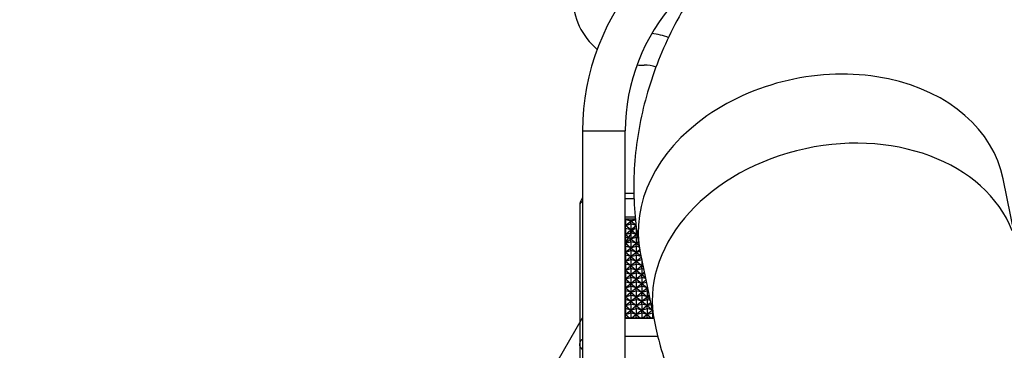
# Model space of a CAD drawing. Units: millimetres. Extents: x 0 to 408, y 0 to 289.
# Drawn here: x 134 to 143, y 87 to 90 of the extents above; entities that cross this region are included whole.
import ezdxf
from ezdxf.enums import TextEntityAlignment as Align

# ---------------------------------------------------------------- set-up
doc = ezdxf.new("R2010")
doc.units = ezdxf.units.MM
for name, color, linetype in [('17214040', 7, 'Continuous'), ('17220100_MOTOR_B', 7, 'Continuous'), ('19411034', 7, 'Continuous'), ('6097A072', 7, 'Continuous'), ('Predeterminado', 7, 'Continuous')]:
    doc.layers.add(name, color=color, linetype=linetype)
doc.styles.add('SEACAD_Arial', font='arial.ttf')
doc.dimstyles.new('SOLE', dxfattribs={"dimtxt": 2.34, "dimasz": 1.872, "dimexe": 1.17, "dimexo": 1.17, "dimgap": 0.585, "dimtad": 1, "dimdec": 0, "dimlfac": 15.015015, "dimdsep": 46, "dimtxsty": 'SEACAD_Arial', "dimblk1": '_SE_FILLED', "dimblk2": '_SE_FILLED', "dimsah": 1, "dimcen": 1.17, "dimadec": 0, "dimazin": 0, "dimtfac": 0.7, "dimtdec": 3, "dimtmove": 0, "dimatfit": 3, "dimfxl": 1, "dimarcsym": 0})

# ---------------------------------------------------------------- blocks, each defined once
blk = doc.blocks.new('SE7')
at = {"layer": '17214040', "color": 7, "linetype": 'Continuous'}
for p, q in [((139.1365, 88.5949), (139.5361, 88.5949)), ((139.1365, 88.5949), (139.1365, 72.77)), ((139.5361, 72.77), (139.5361, 88.5949))]:
    blk.add_line(p, q, dxfattribs=at)
for radius in [2.1978, 1.7982]:
    blk.add_arc((141.3343, 88.5949), radius, 137.50706, 180, dxfattribs=at)
at = {"layer": '17220100_MOTOR_B', "color": 7, "linetype": 'Continuous'}
for p, q in [((139.6785, 89.2102), (139.7118, 89.2102)), ((139.5361, 87.5404), (139.638, 87.7168)), ((138.4172, 85.6024), (139.1365, 86.8482))]:
    blk.add_line(p, q, dxfattribs=at)
for centre, radius, start, end in [((139.6785, 89.8429), 0.6327, 180.00004, 230.13839), ((139.7118, 88.8772), 0.6327, 68.56782, 83.45826), ((139.6785, 89.8429), 0.6327, 266.96477, 270), ((139.7118, 88.8772), 0.333, 70.02495, 89.99998)]:
    blk.add_arc(centre, radius, start, end, dxfattribs=at)
at = {"layer": '19411034', "color": 7, "linetype": 'Continuous'}
for p, q in [((143.1764, 87.6262), (143.0702, 88.1483)), ((139.6765, 87.4579), (139.8078, 86.8126))]:
    blk.add_line(p, q, dxfattribs=at)
for centre, start_param, end_param in [((141.3733, 87.8031), 0, 3.141593), ((141.5046, 87.1578), 0.126664, 3.141582)]:
    blk.add_ellipse(centre, major_axis=(1.6968, 0.3452), ratio=0.752008, start_param=start_param, end_param=end_param, dxfattribs=at)
for points, knots in [([(143.5711, 92.0333), (143.4958, 92.0173), (143.3201, 91.9795), (143.0084, 91.8952), (142.6626, 91.7795), (142.3224, 91.6425), (141.9936, 91.4858), (141.6769, 91.3093), (141.3746, 91.1135), (141.089, 90.899), (140.8225, 90.6667), (140.5777, 90.4179), (140.3569, 90.1543), (140.1624, 89.8781), (139.996, 89.5916), (139.8588, 89.2974), (139.7517, 88.9981), (139.6748, 88.6961), (139.628, 88.3939), (139.6108, 88.0927), (139.622, 87.8041), (139.6513, 87.5868), (139.6718, 87.4816), (139.6765, 87.4579)], [0, 0, 0, 0, 0.029538, 0.081293, 0.133158, 0.185171, 0.237371, 0.28978, 0.3424, 0.395194, 0.44805, 0.500809, 0.553278, 0.605247, 0.656525, 0.706973, 0.756519, 0.805165, 0.852968, 0.900029, 0.946473, 0.989679, 1, 1, 1, 1]), ([(139.8078, 86.8126), (139.8265, 86.7292), (139.8628, 86.571), (139.9519, 86.3084), (140.0696, 86.0448), (140.2128, 85.7907), (140.3793, 85.5498), (140.5688, 85.3223), (140.7804, 85.1094), (141.0135, 84.9119), (141.2673, 84.7309), (141.541, 84.5675), (141.8333, 84.4226), (142.1427, 84.2975), (142.4672, 84.1931), (142.8045, 84.1102), (143.1521, 84.0494), (143.5076, 84.0109), (143.8681, 83.9947), (144.2325, 84.0008), (144.5947, 84.0285), (144.9189, 84.0725), (145.0997, 84.107), (145.1805, 84.1227)], [0, 0, 0, 0, 0.036555, 0.082016, 0.12741, 0.1729, 0.218645, 0.264798, 0.3115, 0.35887, 0.406992, 0.455902, 0.505581, 0.555952, 0.606886, 0.658232, 0.709837, 0.761564, 0.813306, 0.865025, 0.916711, 0.968382, 1, 1, 1, 1])]:
    blk.add_open_spline(points, degree=3, knots=knots, dxfattribs=at)
at = {"layer": '6097A072', "color": 7, "linetype": 'Continuous'}
for p, q in [((139.6185, 88.0089), (139.5361, 88.0089)), ((139.1099, 87.8957), (139.1099, 86.6082)), ((139.6207, 87.9606), (139.5361, 87.9606)), ((139.5361, 87.7915), (139.6284, 87.7915)), ((139.5361, 87.7729), (139.6297, 87.7729)), ((139.5361, 87.7706), (139.5369, 87.7708)), ((139.5361, 87.7666), (139.5369, 87.7668)), ((139.5369, 87.7108), (139.5361, 87.7115)), ((139.5369, 87.7108), (139.5361, 87.711)), ((139.5361, 87.7101), (139.5369, 87.7108)), ((139.5369, 87.7708), (139.5802, 87.7585)), ((139.5369, 87.7668), (139.5369, 87.7708)), ((139.5877, 87.7524), (139.5369, 87.7668)), ((139.5369, 87.7668), (139.5369, 87.7108)), ((139.5369, 87.7108), (139.5877, 87.7524)), ((139.5369, 87.7108), (139.5877, 87.7252)), ((139.5369, 87.6836), (139.5369, 87.7108)), ((139.5877, 87.6692), (139.5369, 87.7108)), ((139.5802, 87.7585), (139.5877, 87.7606)), ((139.5877, 87.7524), (139.5802, 87.7585)), ((139.5877, 87.7524), (139.6385, 87.7668)), ((139.5877, 87.7606), (139.5952, 87.7585)), ((139.5877, 87.7606), (139.5877, 87.7524)), ((139.5952, 87.7585), (139.5877, 87.7524)), ((139.6385, 87.7108), (139.5877, 87.7524)), ((139.5877, 87.7252), (139.5877, 87.7524)), ((139.6385, 87.7108), (139.5877, 87.7252)), ((139.5877, 87.7252), (139.5877, 87.6692)), ((139.5877, 87.6692), (139.6385, 87.7108)), ((139.5952, 87.7585), (139.6385, 87.7708)), ((139.5361, 87.6834), (139.5369, 87.6836)), ((139.5361, 87.6283), (139.5369, 87.6276)), ((139.5369, 87.6276), (139.5361, 87.6278)), ((139.5361, 87.6269), (139.5369, 87.6276)), ((139.5369, 87.6836), (139.5369, 87.6276)), ((139.5877, 87.6692), (139.5369, 87.6836)), ((139.5369, 87.6276), (139.5877, 87.6692)), ((139.5369, 87.6276), (139.5877, 87.642)), ((139.5369, 87.6004), (139.5369, 87.6276)), ((139.5369, 87.6276), (139.5877, 87.586)), ((139.5877, 87.6692), (139.6385, 87.6836)), ((139.5877, 87.642), (139.5877, 87.6692)), ((139.6385, 87.6276), (139.5877, 87.6692)), ((139.5877, 87.642), (139.5877, 87.586)), ((139.6385, 87.6276), (139.5877, 87.642)), ((139.5877, 87.586), (139.6385, 87.6276)), ((139.6385, 87.6836), (139.6385, 87.6276)), ((139.6385, 87.6004), (139.6385, 87.6276)), ((139.6516, 87.6168), (139.6385, 87.6276)), ((139.5361, 87.6002), (139.5369, 87.6004)), ((139.5361, 87.5451), (139.5369, 87.5444)), ((139.5369, 87.5444), (139.5361, 87.5446)), ((139.5361, 87.5437), (139.5369, 87.5444)), ((139.5361, 87.517), (139.5369, 87.5172)), ((139.5369, 87.6004), (139.5369, 87.5444)), ((139.5877, 87.586), (139.5369, 87.6004)), ((139.5369, 87.5444), (139.5877, 87.586)), ((139.5369, 87.5444), (139.5877, 87.5588)), ((139.5369, 87.5172), (139.5369, 87.5444)), ((139.5369, 87.5444), (139.5877, 87.5028)), ((139.5369, 87.5172), (139.5369, 87.4612)), ((139.5877, 87.5028), (139.5369, 87.5172)), ((139.5877, 87.586), (139.6385, 87.6004)), ((139.5877, 87.5588), (139.5877, 87.586)), ((139.5877, 87.586), (139.6385, 87.5444)), ((139.5877, 87.5588), (139.5877, 87.5028)), ((139.6385, 87.5444), (139.5877, 87.5588)), ((139.5877, 87.5028), (139.6385, 87.5444)), ((139.5877, 87.5028), (139.6385, 87.5172)), ((139.6385, 87.6004), (139.6385, 87.5444)), ((139.6546, 87.5958), (139.6385, 87.6004)), ((139.6385, 87.5444), (139.6594, 87.5615)), ((139.6385, 87.5444), (139.6609, 87.5508)), ((139.6385, 87.5172), (139.6385, 87.5444)), ((139.6385, 87.5444), (139.6649, 87.5228)), ((139.6385, 87.5172), (139.6385, 87.4612)), ((139.6668, 87.5092), (139.6385, 87.5172)), ((139.5361, 87.4619), (139.5369, 87.4612)), ((139.5369, 87.4612), (139.5361, 87.4614)), ((139.5361, 87.4605), (139.5369, 87.4612)), ((139.5361, 87.4338), (139.5369, 87.434)), ((139.5369, 87.4612), (139.5877, 87.5028)), ((139.5369, 87.4612), (139.5877, 87.4756)), ((139.5369, 87.434), (139.5369, 87.4612)), ((139.5369, 87.4612), (139.5877, 87.4196)), ((139.5369, 87.434), (139.5369, 87.378)), ((139.5877, 87.4196), (139.5369, 87.434)), ((139.5369, 87.378), (139.5877, 87.4196)), ((139.5877, 87.4756), (139.5877, 87.5028)), ((139.5877, 87.5028), (139.6385, 87.4612)), ((139.5877, 87.4756), (139.5877, 87.4196)), ((139.6385, 87.4612), (139.5877, 87.4756)), ((139.5877, 87.4196), (139.6385, 87.4612)), ((139.5877, 87.4196), (139.6385, 87.434)), ((139.5877, 87.3924), (139.5877, 87.4196)), ((139.5877, 87.4196), (139.6385, 87.378)), ((139.6385, 87.4612), (139.6707, 87.4876)), ((139.6385, 87.4612), (139.6739, 87.4712)), ((139.6385, 87.434), (139.6385, 87.4612)), ((139.6385, 87.4612), (139.6833, 87.4245)), ((139.6385, 87.434), (139.6385, 87.378)), ((139.684, 87.4211), (139.6385, 87.434)), ((139.5361, 87.3787), (139.5369, 87.378)), ((139.5369, 87.378), (139.5361, 87.3782)), ((139.5361, 87.3773), (139.5369, 87.378)), ((139.5361, 87.3506), (139.5369, 87.3508)), ((139.5369, 87.378), (139.5877, 87.3924)), ((139.5369, 87.3508), (139.5369, 87.378)), ((139.5369, 87.378), (139.5877, 87.3364)), ((139.5369, 87.3508), (139.5369, 87.2948)), ((139.5877, 87.3364), (139.5369, 87.3508)), ((139.5369, 87.2948), (139.5877, 87.3364)), ((139.5877, 87.3924), (139.5877, 87.3364)), ((139.6385, 87.378), (139.5877, 87.3924)), ((139.5877, 87.3364), (139.6385, 87.378)), ((139.5877, 87.3364), (139.6385, 87.3508)), ((139.5877, 87.3092), (139.5877, 87.3364)), ((139.5877, 87.3364), (139.6385, 87.2948)), ((139.6385, 87.378), (139.685, 87.4161)), ((139.6385, 87.378), (139.6893, 87.3924)), ((139.6385, 87.3508), (139.6385, 87.378)), ((139.6385, 87.378), (139.6893, 87.3364)), ((139.6385, 87.3508), (139.6385, 87.2948)), ((139.6893, 87.3364), (139.6385, 87.3508)), ((139.6385, 87.2948), (139.6893, 87.3364)), ((139.6893, 87.3924), (139.6893, 87.3951)), ((139.6893, 87.3924), (139.6893, 87.3364)), ((139.6899, 87.3922), (139.6893, 87.3924)), ((139.6893, 87.3364), (139.6995, 87.3448)), ((139.6893, 87.3364), (139.7006, 87.3396)), ((139.6893, 87.3092), (139.6893, 87.3364)), ((139.6893, 87.3364), (139.7036, 87.3246)), ((139.5361, 87.2955), (139.5369, 87.2948)), ((139.5369, 87.2948), (139.5361, 87.295)), ((139.5361, 87.2941), (139.5369, 87.2948)), ((139.5361, 87.2674), (139.5369, 87.2676)), ((139.5369, 87.2948), (139.5877, 87.3092)), ((139.5369, 87.2676), (139.5369, 87.2948)), ((139.5369, 87.2948), (139.5877, 87.2532)), ((139.5369, 87.2676), (139.5369, 87.2116)), ((139.5877, 87.2532), (139.5369, 87.2676)), ((139.5369, 87.2116), (139.5877, 87.2532)), ((139.5877, 87.3092), (139.5877, 87.2532)), ((139.6385, 87.2948), (139.5877, 87.3092)), ((139.5877, 87.2532), (139.6385, 87.2948)), ((139.5877, 87.2532), (139.6385, 87.2676)), ((139.5877, 87.226), (139.5877, 87.2532)), ((139.5877, 87.2532), (139.6385, 87.2116)), ((139.6385, 87.2948), (139.6893, 87.3092)), ((139.6385, 87.2676), (139.6385, 87.2948)), ((139.6385, 87.2948), (139.6893, 87.2532)), ((139.6385, 87.2676), (139.6385, 87.2116)), ((139.6893, 87.2532), (139.6385, 87.2676)), ((139.6385, 87.2116), (139.6893, 87.2532)), ((139.6893, 87.3092), (139.6893, 87.2532)), ((139.7078, 87.3039), (139.6893, 87.3092)), ((139.6893, 87.2532), (139.714, 87.2735)), ((139.6893, 87.2532), (139.7166, 87.2609)), ((139.6893, 87.226), (139.6893, 87.2532)), ((139.6893, 87.2532), (139.7239, 87.2248)), ((139.5361, 87.2123), (139.5369, 87.2116)), ((139.5369, 87.2116), (139.5361, 87.2118)), ((139.5361, 87.2109), (139.5369, 87.2116)), ((139.5361, 87.1842), (139.5369, 87.1844)), ((139.5369, 87.2116), (139.5877, 87.226)), ((139.5369, 87.1844), (139.5369, 87.2116)), ((139.5369, 87.2116), (139.5877, 87.17)), ((139.5369, 87.1844), (139.5369, 87.1284)), ((139.5877, 87.17), (139.5369, 87.1844)), ((139.5369, 87.1284), (139.5877, 87.17)), ((139.5369, 87.1284), (139.5877, 87.1428)), ((139.5877, 87.226), (139.5877, 87.17)), ((139.6385, 87.2116), (139.5877, 87.226)), ((139.5877, 87.17), (139.6385, 87.2116)), ((139.5877, 87.17), (139.6385, 87.1844)), ((139.5877, 87.1428), (139.5877, 87.17)), ((139.5877, 87.17), (139.6385, 87.1284)), ((139.5877, 87.1428), (139.5877, 87.0868)), ((139.6385, 87.1284), (139.5877, 87.1428)), ((139.6385, 87.2116), (139.6893, 87.226)), ((139.6385, 87.1844), (139.6385, 87.2116)), ((139.6385, 87.2116), (139.6893, 87.17)), ((139.6385, 87.1844), (139.6385, 87.1284)), ((139.6893, 87.17), (139.6385, 87.1844)), ((139.6385, 87.1284), (139.6893, 87.17)), ((139.6385, 87.1284), (139.6893, 87.1428)), ((139.6893, 87.226), (139.6893, 87.17)), ((139.7258, 87.2156), (139.6893, 87.226)), ((139.6893, 87.17), (139.7285, 87.2022)), ((139.6893, 87.17), (139.7326, 87.1823)), ((139.6893, 87.1428), (139.6893, 87.17)), ((139.6893, 87.17), (139.7401, 87.1284)), ((139.6893, 87.1428), (139.6893, 87.0868)), ((139.7401, 87.1284), (139.6893, 87.1428)), ((139.7401, 87.1455), (139.7401, 87.1284)), ((139.5361, 87.1291), (139.5369, 87.1284)), ((139.5369, 87.1284), (139.5361, 87.1286)), ((139.5361, 87.1277), (139.5369, 87.1284)), ((139.5361, 87.101), (139.5369, 87.1012)), ((139.5369, 87.1012), (139.5369, 87.1284)), ((139.5369, 87.1284), (139.5877, 87.0868)), ((139.5369, 87.1012), (139.5369, 87.0452)), ((139.5877, 87.0868), (139.5369, 87.1012)), ((139.5369, 87.0452), (139.5877, 87.0868)), ((139.5369, 87.0452), (139.5877, 87.0596)), ((139.5877, 87.0868), (139.6385, 87.1284)), ((139.5877, 87.0868), (139.6385, 87.1012)), ((139.5877, 87.0596), (139.5877, 87.0868)), ((139.5877, 87.0868), (139.6385, 87.0452)), ((139.5877, 87.0596), (139.5877, 87.0036)), ((139.6385, 87.0452), (139.5877, 87.0596)), ((139.6385, 87.1012), (139.6385, 87.1284)), ((139.6385, 87.1284), (139.6893, 87.0868)), ((139.6385, 87.1012), (139.6385, 87.0452)), ((139.6893, 87.0868), (139.6385, 87.1012)), ((139.6385, 87.0452), (139.6893, 87.0868)), ((139.6385, 87.0452), (139.6893, 87.0596)), ((139.6893, 87.0868), (139.7401, 87.1284)), ((139.6893, 87.0868), (139.7401, 87.1012)), ((139.6893, 87.0596), (139.6893, 87.0868)), ((139.6893, 87.0868), (139.7401, 87.0452)), ((139.6893, 87.0596), (139.6893, 87.0036)), ((139.7401, 87.0452), (139.6893, 87.0596)), ((139.7401, 87.1284), (139.743, 87.1308)), ((139.7401, 87.1284), (139.7434, 87.1293)), ((139.7401, 87.1012), (139.7401, 87.1284)), ((139.7401, 87.1284), (139.7442, 87.125)), ((139.7401, 87.1012), (139.7401, 87.0452)), ((139.7496, 87.0985), (139.7401, 87.1012)), ((139.7401, 87.0452), (139.7576, 87.0595)), ((139.7401, 87.0452), (139.7594, 87.0507)), ((139.5361, 87.0459), (139.5369, 87.0452)), ((139.5369, 87.0452), (139.5361, 87.0454)), ((139.5361, 87.0445), (139.5369, 87.0452)), ((139.5361, 87.0178), (139.5369, 87.018)), ((139.5361, 86.9627), (139.5369, 86.962)), ((139.5369, 86.962), (139.5361, 86.9622)), ((139.5361, 86.9613), (139.5369, 86.962)), ((139.5369, 87.018), (139.5369, 87.0452)), ((139.5369, 87.0452), (139.5877, 87.0036)), ((139.5369, 87.018), (139.5369, 86.962)), ((139.5877, 87.0036), (139.5369, 87.018)), ((139.5369, 86.962), (139.5877, 87.0036)), ((139.5369, 86.962), (139.5877, 86.9764)), ((139.5369, 86.9348), (139.5369, 86.962)), ((139.5369, 86.962), (139.5877, 86.9204)), ((139.5877, 87.0036), (139.6385, 87.0452)), ((139.5877, 87.0036), (139.6385, 87.018)), ((139.5877, 86.9764), (139.5877, 87.0036)), ((139.5877, 87.0036), (139.6385, 86.962)), ((139.5877, 86.9764), (139.5877, 86.9204)), ((139.6385, 86.962), (139.5877, 86.9764)), ((139.5877, 86.9204), (139.6385, 86.962)), ((139.6385, 87.018), (139.6385, 87.0452)), ((139.6385, 87.0452), (139.6893, 87.0036)), ((139.6385, 87.018), (139.6385, 86.962)), ((139.6893, 87.0036), (139.6385, 87.018)), ((139.6385, 86.962), (139.6893, 87.0036)), ((139.6385, 86.962), (139.6893, 86.9764)), ((139.6385, 86.9348), (139.6385, 86.962)), ((139.6385, 86.962), (139.6893, 86.9204)), ((139.6893, 87.0036), (139.7401, 87.0452)), ((139.6893, 87.0036), (139.7401, 87.018)), ((139.6893, 86.9764), (139.6893, 87.0036)), ((139.6893, 87.0036), (139.7401, 86.962)), ((139.6893, 86.9764), (139.6893, 86.9204)), ((139.7401, 86.962), (139.6893, 86.9764)), ((139.7401, 86.962), (139.6893, 86.9204)), ((139.7401, 87.018), (139.7401, 87.0452)), ((139.7401, 87.0452), (139.7646, 87.0251)), ((139.7401, 87.018), (139.7401, 86.962)), ((139.7676, 87.0102), (139.7401, 87.018)), ((139.7721, 86.9882), (139.7401, 86.962)), ((139.7401, 86.962), (139.7754, 86.972)), ((139.7401, 86.9348), (139.7401, 86.962)), ((139.7401, 86.962), (139.7849, 86.9253)), ((139.5361, 86.9346), (139.5369, 86.9348)), ((139.5361, 86.8795), (139.5369, 86.8788)), ((139.5369, 86.8788), (139.5361, 86.879)), ((139.5361, 86.8781), (139.5369, 86.8788)), ((139.5369, 86.9348), (139.5369, 86.8788)), ((139.5877, 86.9204), (139.5369, 86.9348)), ((139.5369, 86.8788), (139.5877, 86.9204)), ((139.5369, 86.8788), (139.5877, 86.8932)), ((139.5369, 86.8516), (139.5369, 86.8788)), ((139.5369, 86.8788), (139.5776, 86.8455)), ((139.5877, 86.9204), (139.6385, 86.9348)), ((139.5877, 86.8932), (139.5877, 86.9204)), ((139.5877, 86.9204), (139.6385, 86.8788)), ((139.5877, 86.8932), (139.5877, 86.8455)), ((139.6385, 86.8788), (139.5877, 86.8932)), ((139.6385, 86.8788), (139.5978, 86.8455)), ((139.6385, 86.9348), (139.6385, 86.8788)), ((139.6893, 86.9204), (139.6385, 86.9348)), ((139.6893, 86.9204), (139.6385, 86.8788)), ((139.6385, 86.8788), (139.6893, 86.8932)), ((139.6385, 86.8516), (139.6385, 86.8788)), ((139.6385, 86.8788), (139.6792, 86.8455)), ((139.6893, 86.9204), (139.7401, 86.9348)), ((139.6893, 86.8932), (139.6893, 86.9204)), ((139.6893, 86.9204), (139.7401, 86.8788)), ((139.6893, 86.8932), (139.6893, 86.8455)), ((139.7401, 86.8788), (139.6893, 86.8932)), ((139.7401, 86.8788), (139.6994, 86.8455)), ((139.7401, 86.9348), (139.7401, 86.8788)), ((139.7856, 86.9219), (139.7401, 86.9348)), ((139.7866, 86.9169), (139.7401, 86.8788)), ((139.7401, 86.8788), (139.7908, 86.8932)), ((139.7401, 86.8516), (139.7401, 86.8788)), ((139.7401, 86.8788), (139.7807, 86.8455)), ((139.7908, 86.8932), (139.7908, 86.8959)), ((139.7908, 86.8932), (139.7908, 86.8455)), ((139.7914, 86.8931), (139.7908, 86.8932)), ((139.5361, 86.8514), (139.5369, 86.8516)), ((139.8011, 86.8455), (139.5361, 86.8455)), ((139.8018, 86.8422), (139.5361, 86.8422)), ((139.5369, 86.8516), (139.5369, 86.8455)), ((139.5585, 86.8455), (139.5369, 86.8516)), ((139.6169, 86.8455), (139.6385, 86.8516)), ((139.6385, 86.8516), (139.6385, 86.8455)), ((139.6601, 86.8455), (139.6385, 86.8516)), ((139.7185, 86.8455), (139.7401, 86.8516)), ((139.7401, 86.8516), (139.7401, 86.8455)), ((139.7617, 86.8455), (139.7401, 86.8516)), ((139.8011, 86.8456), (139.801, 86.8455)), ((139.1099, 86.6082), (139.1099, 85.7066)), ((139.8418, 86.6731), (139.5361, 86.6731))]:
    blk.add_line(p, q, dxfattribs=at)
blk.add_arc((139.2231, 87.8957), 0.1132, 139.88085, 179.98935, dxfattribs=at)
for points, knots in [([(139.1352, 87.9366), (139.1283, 87.9317), (139.1226, 87.9263), (139.1128, 87.9127), (139.1099, 87.9042), (139.1099, 87.8957)], [0.5658409, 0.5658409, 0.5658409, 0.5658409, 0.75, 0.75, 1, 1, 1, 1]), ([(139.1352, 86.6491), (139.1323, 86.6471), (139.1272, 86.643), (139.1209, 86.6364), (139.1161, 86.6299), (139.1126, 86.623), (139.1103, 86.6158), (139.11, 86.6108), (139.1099, 86.6082)], [0.5657389, 0.5657389, 0.5657389, 0.5657389, 0.6427045, 0.7125953, 0.7856231, 0.8520809, 0.9234139, 1, 1, 1, 1]), ([(139.1352, 86.5497), (139.1283, 86.5566), (139.1226, 86.5644), (139.1128, 86.5839), (139.1099, 86.596), (139.1099, 86.6082)], [0.5658409, 0.5658409, 0.5658409, 0.5658409, 0.75, 0.75, 1, 1, 1, 1])]:
    blk.add_open_spline(points, degree=3, knots=knots, dxfattribs=at)
blk = doc.blocks.new('DMBLK32')
at = {"layer": 'Predeterminado', "linetype": 'Continuous'}
for points in [[(127.3133, 103.4753), (127.9373, 103.4753), (127.6253, 105.3473)], [(127.3133, 65.5178), (127.6253, 63.6458), (127.9373, 65.5178)]]:
    blk.add_hatch(color=7, dxfattribs=at).paths.add_polyline_path(points)
at = {"layer": 'Predeterminado', "color": 7, "linetype": 'Continuous'}
for p, q in [((144.8673, 105.3473), (126.4553, 105.3473)), ((127.6253, 63.6458), (127.6253, 105.3473)), ((131.9192, 63.6458), (126.4553, 63.6458))]:
    blk.add_line(p, q, dxfattribs=at)
at = {"layer": 'Predeterminado', "color": 7, "linetype": 'Continuous', "style": 'SEACAD_Arial'}
blk.add_text('626', height=2.34, rotation=90, dxfattribs=at).set_placement((124.7003, 81.7496), align=Align.TOP_LEFT)
blk = doc.blocks.new('_SE_FILLED')
at = {"color": 0}
blk.add_line((0, 0), (-1, 0), dxfattribs=at)
blk.add_solid([(0, 0), (-1, -0.1665), (-1, 0.1665), (0, 0)], dxfattribs=at)

msp = doc.modelspace()

# ---------------------------------------------------------------- block references
at = {"layer": 'Predeterminado'}
msp.add_blockref('SE7', (0, 0), dxfattribs=at)

# ---------------------------------------------------------------- dimensions: what is measured, and where the dimension line sits
at = {"layer": 'Predeterminado', "color": 7, "linetype": 'Continuous'}
dim = msp.add_linear_dim(base=(127.62535, 105.34727), p1=(133.08921, 63.6458), p2=(146.03725, 105.34727), angle=90, text='\\A1;<>', dimstyle='SOLE', dxfattribs=at)
dim.commit()
dim.dimension.update_dxf_attribs({"geometry": 'DMBLK32', "text_midpoint": (127.62535, 84.49653), "dimtype": 160})

doc.saveas('drawing.dxf')
